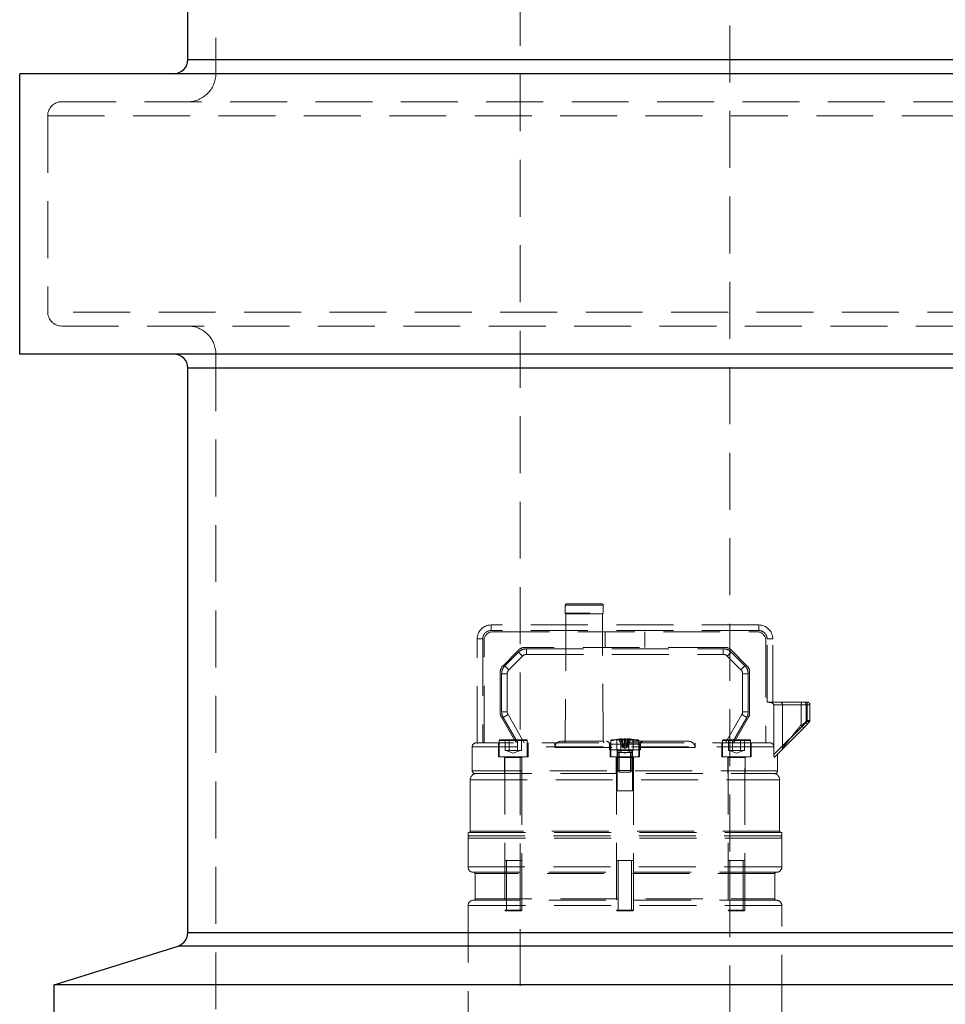
# Model space of a CAD drawing. Units: millimetres. Extents: x 64 to 6656, y 64 to 4688.
# Drawn here: x 1250 to 1580, y 1809 to 2160 of the extents above; entities that cross this region are included whole.
import ezdxf

# ---------------------------------------------------------------- set-up
doc = ezdxf.new("R2010")
doc.units = ezdxf.units.MM
doc.header["$LTSCALE"] = 16
doc.linetypes.add('SLD-Dashed', pattern=[1.905, 1.27, -0.635])
doc.linetypes.add('SLD-Solid', pattern=[0])

msp = doc.modelspace()

# ---------------------------------------------------------------- linework, layer by layer
at = {"color": 7, "linetype": 'SLD-Dashed', "lineweight": 18}
for p, q in [((1319.63, 2610.5), (1319.63, 2140.5)), ((1428.21, 2231.7), (1428.21, 1649.7)), ((1503.05, 1649.7), (1503.05, 2231.7)), ((1909.63, 2145.5), (1309.63, 2145.5)), ((1954.63, 2130.5), (1264.63, 2130.5)), ((1259.63, 2125.5), (1959.63, 2125.5)), ((1259.63, 2125.5), (1259.63, 2055.5)), ((1959.63, 2055.5), (1259.63, 2055.5)), ((1264.63, 2050.5), (1954.63, 2050.5)), ((1319.63, 2040.5), (1319.63, 1570.5)), ((1309.63, 2035.5), (1909.63, 2035.5)), ((1444.34, 1950.9), (1444.34, 1948.05)), ((1457.84, 1950.9), (1444.38, 1950.9)), ((1457.84, 1948.05), (1457.84, 1950.9)), ((1453.35, 1948.05), (1444.34, 1948.05)), ((1444.59, 1947.9), (1444.34, 1902.56)), ((1453.31, 1947.9), (1444.59, 1947.9)), ((1448.5, 1948.05), (1453.36, 1948.05)), ((1457.84, 1902.56), (1457.59, 1947.9)), ((1513.38, 1943.9), (1417.88, 1943.9)), ((1417.88, 1941.9), (1417.88, 1943.9)), ((1417.88, 1943.9), (1417.88, 1941.9)), ((1513.38, 1941.9), (1417.88, 1941.9)), ((1513.38, 1941.9), (1417.88, 1941.9)), ((1513.38, 1941.9), (1513.38, 1943.9)), ((1513.38, 1943.9), (1513.38, 1941.9)), ((1412.88, 1901.73), (1412.88, 1938.9)), ((1414.88, 1938.9), (1412.88, 1938.9)), ((1412.88, 1938.9), (1414.88, 1938.9)), ((1414.88, 1938.9), (1414.88, 1901.9)), ((1414.88, 1938.9), (1414.88, 1901.9)), ((1415.38, 1901.9), (1415.38, 1938.4)), ((1418.38, 1941.4), (1512.88, 1941.4)), ((1458.54, 1935.9), (1458.54, 1941.4)), ((1472.72, 1941.4), (1472.72, 1935.9)), ((1515.88, 1938.4), (1515.88, 1901.9)), ((1516.38, 1916.37), (1516.38, 1938.9)), ((1516.38, 1938.9), (1518.38, 1938.9)), ((1518.38, 1938.9), (1516.38, 1938.9)), ((1518.38, 1916.4), (1518.38, 1938.9)), ((1427.78, 1935.02), (1422.01, 1929.25)), ((1501.36, 1935.9), (1429.9, 1935.9)), ((1430.52, 1935.4), (1500.74, 1935.4)), ((1430.52, 1935.4), (1430.52, 1933.4)), ((1430.52, 1933.4), (1430.52, 1935.4)), ((1430.52, 1935.4), (1500.74, 1935.4)), ((1500.74, 1935.4), (1500.74, 1933.4)), ((1500.74, 1933.4), (1500.74, 1935.4)), ((1509.25, 1929.25), (1503.48, 1935.02)), ((1422.8, 1929.34), (1427.69, 1934.23)), ((1422.8, 1929.34), (1427.69, 1934.23)), ((1424.21, 1927.92), (1429.1, 1932.81)), ((1427.69, 1934.23), (1429.1, 1932.81)), ((1429.1, 1932.81), (1427.69, 1934.23)), ((1430.52, 1933.4), (1500.74, 1933.4)), ((1503.57, 1934.23), (1502.15, 1932.81)), ((1502.15, 1932.81), (1503.57, 1934.23)), ((1502.15, 1932.81), (1507.04, 1927.92)), ((1503.57, 1934.23), (1508.46, 1929.34)), ((1503.57, 1934.23), (1508.46, 1929.34)), ((1422.8, 1929.34), (1424.21, 1927.92)), ((1424.21, 1927.92), (1422.8, 1929.34)), ((1508.46, 1929.34), (1507.04, 1927.92)), ((1507.04, 1927.92), (1508.46, 1929.34)), ((1421.13, 1927.13), (1421.13, 1912.53)), ((1421.63, 1912.94), (1421.63, 1926.51)), ((1421.63, 1926.51), (1423.63, 1926.51)), ((1421.63, 1926.51), (1423.63, 1926.51)), ((1421.63, 1912.94), (1421.63, 1926.51)), ((1423.63, 1912.94), (1423.63, 1926.51)), ((1507.63, 1912.94), (1507.63, 1926.51)), ((1509.63, 1926.51), (1507.63, 1926.51)), ((1507.63, 1926.51), (1509.63, 1926.51)), ((1509.63, 1926.51), (1509.63, 1912.94)), ((1509.63, 1926.51), (1509.63, 1912.94)), ((1510.13, 1912.53), (1510.13, 1927.13)), ((1529.95, 1916.4), (1517.97, 1916.4)), ((1518.78, 1900.6), (1518.78, 1915.4)), ((1518.78, 1915.4), (1530.26, 1915.4)), ((1521.88, 1915.4), (1521.88, 1900.06)), ((1528.54, 1915.4), (1521.92, 1915.4)), ((1530.63, 1915.4), (1528.54, 1915.4)), ((1528.54, 1915.4), (1528.54, 1908.29)), ((1530.26, 1915.4), (1530.26, 1909.13)), ((1531.63, 1915.4), (1530.26, 1915.4)), ((1530.26, 1915.4), (1531.63, 1915.4)), ((1530.26, 1909.13), (1530.26, 1915.4)), ((1530.63, 1916.4), (1530.63, 1915.4)), ((1530.63, 1915.4), (1530.63, 1916.4)), ((1530.63, 1915.4), (1531.34, 1915.4)), ((1530.63, 1909.81), (1530.63, 1915.4)), ((1530.63, 1915.4), (1530.63, 1909.81)), ((1531.34, 1915.4), (1530.63, 1915.4)), ((1531.34, 1915.4), (1531.63, 1915.4)), ((1531.63, 1915.4), (1531.34, 1915.4)), ((1531.63, 1909.81), (1531.63, 1915.4)), ((1426.8, 1901.9), (1421.53, 1911.03)), ((1423.63, 1912.94), (1421.63, 1912.94)), ((1421.63, 1912.94), (1423.63, 1912.94)), ((1423.9, 1911.94), (1422.16, 1910.94)), ((1422.16, 1910.94), (1423.9, 1911.94)), ((1422.16, 1910.94), (1427.38, 1901.9)), ((1427.38, 1901.9), (1422.16, 1910.94)), ((1429.69, 1901.9), (1423.9, 1911.94)), ((1501.57, 1901.9), (1507.36, 1911.94)), ((1503.88, 1901.9), (1509.09, 1910.94)), ((1509.09, 1910.94), (1503.88, 1901.9)), ((1509.73, 1911.03), (1504.45, 1901.9)), ((1509.09, 1910.94), (1507.36, 1911.94)), ((1507.36, 1911.94), (1509.09, 1910.94)), ((1509.63, 1912.94), (1507.63, 1912.94)), ((1507.63, 1912.94), (1509.63, 1912.94)), ((1530.26, 1909.13), (1518.79, 1897.66)), ((1518.79, 1897.66), (1530.26, 1909.13)), ((1530.65, 1908.42), (1518.98, 1896.75)), ((1528.68, 1907.87), (1530.63, 1909.81)), ((1530.63, 1909.81), (1528.68, 1907.87)), ((1530.63, 1909.81), (1531.34, 1909.11)), ((1531.63, 1909.74), (1531.63, 1909.81)), ((1464.56, 1903.31), (1463.5, 1903.13)), ((1465.33, 1903.31), (1464.25, 1903.13)), ((1465.33, 1903.31), (1464.25, 1903.13)), ((1464.67, 1903.32), (1464.56, 1903.31)), ((1464.56, 1903.31), (1464.73, 1900.45)), ((1464.67, 1903.32), (1464.89, 1900.23)), ((1465.22, 1900.45), (1465.33, 1903.31)), ((1465.63, 1903.32), (1465.33, 1903.31)), ((1465.33, 1903.31), (1465.63, 1903.32)), ((1465.93, 1903.31), (1465.63, 1903.32)), ((1465.63, 1903.32), (1465.93, 1903.31)), ((1465.63, 1900.23), (1465.63, 1903.32)), ((1465.93, 1903.31), (1467.01, 1903.13)), ((1466.04, 1900.45), (1465.93, 1903.31)), ((1466.36, 1900.23), (1466.59, 1903.32)), ((1466.53, 1900.45), (1466.7, 1903.31)), ((1466.7, 1903.31), (1466.59, 1903.32)), ((1466.7, 1903.31), (1467.76, 1903.13)), ((1518.79, 1900.4), (1411.13, 1900.4)), ((1411.13, 1900.4), (1411.13, 1891.9)), ((1412.8, 1901.9), (1412.63, 1901.9)), ((1420.54, 1901.9), (1420.54, 1896.9)), ((1420.79, 1902.65), (1420.79, 1896.9)), ((1430.78, 1902.65), (1420.8, 1902.65)), ((1422.9, 1899.12), (1422.9, 1902.9)), ((1424.35, 1899.12), (1424.35, 1902.9)), ((1427.23, 1899.12), (1427.23, 1902.9)), ((1428.68, 1902.9), (1428.68, 1899.12)), ((1430.79, 1896.9), (1430.79, 1902.65)), ((1431.04, 1896.9), (1431.04, 1901.9)), ((1440.63, 1901.9), (1440.63, 1900.2)), ((1440.63, 1900.2), (1490.63, 1900.2)), ((1471.17, 1901.4), (1460.09, 1901.4)), ((1460.09, 1901.4), (1460.09, 1899.4)), ((1460.38, 1901.9), (1460.38, 1896.9)), ((1460.63, 1902.65), (1460.63, 1902.49)), ((1460.63, 1902.49), (1460.63, 1899.4)), ((1464.19, 1902.9), (1462.74, 1902.9)), ((1462.74, 1899.12), (1462.74, 1902.9)), ((1464.25, 1903.13), (1463.5, 1903.13)), ((1463.5, 1903.13), (1464.57, 1900.45)), ((1464.84, 1902.9), (1464.19, 1902.9)), ((1464.19, 1899.12), (1464.19, 1902.9)), ((1464.25, 1903.13), (1465.06, 1900.45)), ((1464.57, 1900.45), (1464.82, 1900.45)), ((1464.66, 1900.45), (1464.89, 1900.23)), ((1464.89, 1900.23), (1464.66, 1900.45)), ((1464.82, 1900.45), (1465.06, 1900.45)), ((1464.89, 1900.23), (1465.63, 1899.84)), ((1465.02, 1900.45), (1465.63, 1900.23)), ((1465.63, 1900.23), (1465.02, 1900.45)), ((1465.06, 1900.45), (1465.22, 1900.45)), ((1466.24, 1900.45), (1465.63, 1900.23)), ((1465.63, 1899.84), (1466.36, 1900.23)), ((1467.07, 1902.9), (1465.98, 1902.9)), ((1466.19, 1900.45), (1466.04, 1900.45)), ((1467.01, 1903.13), (1466.19, 1900.45)), ((1466.19, 1900.45), (1466.44, 1900.45)), ((1466.6, 1900.45), (1466.36, 1900.23)), ((1466.36, 1900.23), (1466.6, 1900.45)), ((1466.68, 1900.45), (1466.44, 1900.45)), ((1467.76, 1903.13), (1466.68, 1900.45)), ((1467.76, 1903.13), (1467.01, 1903.13)), ((1467.07, 1899.12), (1467.07, 1902.9)), ((1468.52, 1902.9), (1467.07, 1902.9)), ((1468.52, 1902.9), (1468.52, 1899.12)), ((1470.63, 1902.49), (1470.63, 1902.65)), ((1470.63, 1899.4), (1470.63, 1902.49)), ((1470.88, 1896.9), (1470.88, 1901.9)), ((1471.17, 1899.4), (1471.17, 1901.4)), ((1490.63, 1900.2), (1490.63, 1901.9)), ((1500.22, 1901.9), (1500.22, 1896.9)), ((1500.47, 1902.65), (1500.47, 1896.9)), ((1510.45, 1902.65), (1500.48, 1902.65)), ((1502.58, 1899.12), (1502.58, 1902.9)), ((1504.02, 1899.12), (1504.02, 1902.9)), ((1506.91, 1899.12), (1506.91, 1902.9)), ((1508.35, 1902.9), (1508.35, 1899.12)), ((1510.47, 1896.9), (1510.47, 1902.65)), ((1510.72, 1896.9), (1510.72, 1901.9)), ((1518.79, 1900.4), (1518.78, 1900.6)), ((1518.78, 1900.6), (1518.79, 1900.4)), ((1518.79, 1897.66), (1518.79, 1900.4)), ((1420.54, 1896.9), (1431.04, 1896.9)), ((1422.69, 1896.9), (1422.69, 1890.9)), ((1422.79, 1896.65), (1422.79, 1842.15)), ((1422.84, 1896.65), (1428.75, 1896.65)), ((1422.9, 1899.12), (1423.63, 1899.12)), ((1423.29, 1899.12), (1425.79, 1898.21)), ((1423.63, 1899.12), (1424.35, 1899.12)), ((1424.35, 1899.12), (1425.79, 1899.12)), ((1425.79, 1899.12), (1427.23, 1899.12)), ((1425.79, 1898.21), (1428.29, 1899.12)), ((1427.23, 1899.12), (1427.96, 1899.12)), ((1427.96, 1899.12), (1428.68, 1899.12)), ((1428.79, 1842.15), (1428.79, 1896.65)), ((1428.89, 1890.9), (1428.89, 1896.9)), ((1460.09, 1899.4), (1471.17, 1899.4)), ((1460.38, 1896.9), (1470.88, 1896.9)), ((1460.63, 1899.4), (1460.63, 1896.9)), ((1462.53, 1896.9), (1462.53, 1890.9)), ((1462.63, 1896.65), (1462.63, 1842.15)), ((1462.67, 1896.65), (1468.58, 1896.65)), ((1462.74, 1899.12), (1463.46, 1899.12)), ((1462.88, 1899.4), (1462.88, 1884.7)), ((1468.13, 1899.2), (1463.13, 1899.2)), ((1463.13, 1899.2), (1463.13, 1892)), ((1463.13, 1899.12), (1465.63, 1898.21)), ((1463.46, 1899.12), (1464.19, 1899.12)), ((1463.62, 1898.4), (1463.62, 1891.4)), ((1464.19, 1899.12), (1465.63, 1899.12)), ((1465.63, 1899.12), (1467.07, 1899.12)), ((1465.63, 1898.21), (1468.13, 1899.12)), ((1467.07, 1899.12), (1467.79, 1899.12)), ((1467.64, 1891.4), (1467.64, 1898.4)), ((1467.79, 1899.12), (1468.52, 1899.12)), ((1468.13, 1892), (1468.13, 1899.2)), ((1468.38, 1884.7), (1468.38, 1899.4)), ((1468.63, 1842.15), (1468.63, 1896.65)), ((1468.73, 1890.9), (1468.73, 1896.9)), ((1470.63, 1896.9), (1470.63, 1899.4)), ((1500.22, 1896.9), (1510.72, 1896.9)), ((1502.37, 1896.9), (1502.37, 1890.9)), ((1502.47, 1896.65), (1502.47, 1842.15)), ((1502.51, 1896.65), (1508.42, 1896.65)), ((1502.58, 1899.12), (1503.3, 1899.12)), ((1502.97, 1899.12), (1505.47, 1898.21)), ((1503.3, 1899.12), (1504.02, 1899.12)), ((1504.02, 1899.12), (1505.47, 1899.12)), ((1505.47, 1899.12), (1506.91, 1899.12)), ((1505.47, 1898.21), (1507.97, 1899.12)), ((1506.91, 1899.12), (1507.63, 1899.12)), ((1507.63, 1899.12), (1508.35, 1899.12)), ((1508.47, 1842.15), (1508.47, 1896.65)), ((1508.57, 1890.9), (1508.57, 1896.9)), ((1520.13, 1891.9), (1520.13, 1897.9)), ((1520.13, 1891.9), (1411.13, 1891.9)), ((1463.13, 1892), (1465.63, 1892)), ((1463.13, 1892), (1463.73, 1891.4)), ((1463.62, 1891.4), (1465.63, 1891.4)), ((1465.63, 1892), (1468.13, 1892)), ((1465.63, 1891.4), (1467.64, 1891.4)), ((1467.53, 1891.4), (1468.13, 1892)), ((1410.43, 1888.7), (1520.83, 1888.7)), ((1410.43, 1888.7), (1410.43, 1870.4)), ((1520.83, 1870.4), (1520.83, 1888.7)), ((1462.88, 1884.7), (1468.38, 1884.7)), ((1521.63, 1869.9), (1409.63, 1869.9)), ((1409.63, 1869.9), (1409.63, 1868.7)), ((1409.63, 1868.7), (1521.63, 1868.7)), ((1520.83, 1870.4), (1410.43, 1870.4)), ((1521.63, 1868.7), (1521.63, 1869.9)), ((1409.63, 1867.9), (1409.63, 1857.6)), ((1521.63, 1867.9), (1409.67, 1867.9)), ((1521.63, 1857.6), (1521.63, 1867.9)), ((1409.63, 1857.6), (1521.58, 1857.6)), ((1423.4, 1859.9), (1423.4, 1841.9)), ((1428.18, 1841.9), (1428.18, 1859.9)), ((1463.24, 1859.9), (1463.24, 1841.9)), ((1468.02, 1841.9), (1468.02, 1859.9)), ((1503.08, 1859.9), (1503.08, 1841.9)), ((1507.85, 1841.9), (1507.85, 1859.9)), ((1412.13, 1855.2), (1412.13, 1846.2)), ((1519.13, 1855.2), (1412.17, 1855.2)), ((1519.13, 1846.2), (1519.13, 1855.2)), ((1409.63, 1843.8), (1409.63, 1653.53)), ((1521.63, 1843.8), (1409.67, 1843.8)), ((1412.13, 1846.2), (1519.08, 1846.2)), ((1521.63, 1653.53), (1521.63, 1843.8)), ((1422.79, 1842.15), (1428.79, 1842.15)), ((1422.79, 1842.15), (1423.04, 1841.9)), ((1423.04, 1841.9), (1425.79, 1841.9)), ((1425.79, 1841.9), (1428.54, 1841.9)), ((1428.54, 1841.9), (1428.79, 1842.15)), ((1462.63, 1842.15), (1468.63, 1842.15)), ((1462.63, 1842.15), (1462.88, 1841.9)), ((1462.88, 1841.9), (1465.63, 1841.9)), ((1465.63, 1841.9), (1468.38, 1841.9)), ((1468.38, 1841.9), (1468.63, 1842.15)), ((1502.47, 1842.15), (1508.47, 1842.15)), ((1502.47, 1842.15), (1502.72, 1841.9)), ((1502.72, 1841.9), (1505.47, 1841.9)), ((1505.47, 1841.9), (1508.22, 1841.9)), ((1508.22, 1841.9), (1508.47, 1842.15)), ((1909.63, 1834.17), (1309.63, 1834.17)), ((1306.13, 1829.4), (1913.13, 1829.4))]:
    msp.add_line(p, q, dxfattribs=at)
at = {"color": 7, "linetype": 'SLD-Solid', "lineweight": 25}
for p, q in [((1309.63, 2145.5), (1309.63, 2346.83)), ((1309.63, 2145.5), (1909.63, 2145.5)), ((1249.63, 2040.5), (1249.63, 2140.5)), ((1969.63, 2140.5), (1249.63, 2140.5)), ((1969.63, 2040.5), (1249.63, 2040.5)), ((1909.63, 2035.5), (1309.63, 2035.5)), ((1309.63, 1834.17), (1309.63, 2035.5)), ((1309.63, 1834.17), (1909.63, 1834.17)), ((1261.93, 1815.5), (1306.13, 1829.4)), ((1913.13, 1829.4), (1306.13, 1829.4)), ((1957.33, 1815.5), (1261.93, 1815.5)), ((1261.93, 1795.5), (1261.93, 1815.5))]:
    msp.add_line(p, q, dxfattribs=at)
at = {"color": 7, "linetype": 'SLD-Dashed', "lineweight": 18, "flags": 128}
for points in [[(1530.26, 1915.4), (1530.26, 1915.59), (1530.24, 1915.78), (1530.21, 1915.96), (1530.17, 1916.11), (1530.12, 1916.23), (1530.07, 1916.32), (1530.01, 1916.38), (1529.95, 1916.4)], [(1529.95, 1916.4), (1530.01, 1916.38), (1530.07, 1916.32), (1530.12, 1916.23), (1530.17, 1916.11), (1530.21, 1915.96), (1530.24, 1915.78), (1530.26, 1915.59), (1530.26, 1915.4)], [(1530.63, 1909.81), (1530.73, 1909.81), (1530.82, 1909.81), (1530.92, 1909.81), (1531.01, 1909.81), (1531.1, 1909.81), (1531.18, 1909.81), (1531.26, 1909.81), (1531.34, 1909.81)], [(1531.34, 1909.81), (1531.4, 1909.81), (1531.46, 1909.81), (1531.51, 1909.81), (1531.55, 1909.81), (1531.59, 1909.81), (1531.61, 1909.81), (1531.62, 1909.81), (1531.63, 1909.81)]]:
    msp.add_lwpolyline(points, dxfattribs=at)
at = {"color": 7, "linetype": 'SLD-Solid', "lineweight": 25}
for centre, start, end in [((1304.63, 2145.5), 270, 0), ((1304.63, 2035.5), 0, 90), ((1304.63, 1834.17), 287.4576, 0)]:
    msp.add_arc(centre, 5, start, end, dxfattribs=at)
at = {"color": 7, "linetype": 'SLD-Dashed', "lineweight": 18}
for centre, radius, start, end in [((1309.63, 2140.5), 10, 270, 0), ((1264.63, 2125.5), 5, 90, 180), ((1264.63, 2055.5), 5, 180, 270), ((1309.63, 2040.5), 10, 0, 90), ((1444.84, 1950.9), 0.5, 90, 180), ((1457.34, 1950.9), 0.5, 0, 90), ((1444.49, 1948.05), 0.15, 180, 270), ((1457.69, 1948.05), 0.15, 270, 0), ((1417.88, 1938.9), 5, 90, 180), ((1513.38, 1938.9), 5, 0, 90), ((1418.38, 1938.4), 3, 90, 180), ((1512.88, 1938.4), 3, 0, 90), ((1429.9, 1932.9), 3, 90, 135), ((1501.36, 1932.9), 3, 45, 90), ((1430.52, 1931.4), 2, 90, 135), ((1500.74, 1931.4), 2, 45, 90), ((1424.13, 1927.13), 3, 135, 180), ((1425.63, 1926.51), 2, 135, 180), ((1505.63, 1926.51), 2, 0, 45), ((1507.13, 1927.13), 3, 0, 45), ((1520.88, 1915.4), 1, 0, 90), ((1530.63, 1915.4), 1, 0, 90.0017), ((1424.13, 1912.53), 3, 180, 210), ((1425.63, 1912.94), 2, 180, 210), ((1505.63, 1912.94), 2, 330, 0), ((1507.13, 1912.53), 3, 330, 0), ((1530.63, 1909.81), 1, 315, 336.3898), ((1465.63, 1888.35), 15, 93.6721, 109.4712), ((1465.63, 1888.35), 15, 70.5288, 86.3275), ((1412.63, 1900.4), 1.5, 90, 180), ((1421.04, 1902.65), 0.25, 90, 180), ((1430.54, 1902.65), 0.25, 0, 90), ((1442.83, 1900.2), 2.2, 90, 180), ((1445.59, 1901.73), 1.5, 146.4427, 173.4925), ((1456.59, 1901.73), 1.5, 6.5075, 33.5573), ((1459.09, 1901.4), 1, 0, 90), ((1460.88, 1902.65), 0.25, 90, 180), ((1470.38, 1902.65), 0.25, 0, 90), ((1472.17, 1901.4), 1, 90, 180), ((1488.43, 1900.2), 2.2, 0, 90), ((1500.72, 1902.65), 0.25, 90, 180), ((1510.22, 1902.65), 0.25, 0, 90), ((1422.54, 1896.65), 0.25, 0, 90), ((1429.04, 1896.65), 0.25, 90, 180), ((1462.38, 1896.65), 0.25, 0, 90), ((1462.93, 1899.2), 0.2, 0, 90), ((1468.33, 1899.2), 0.2, 90, 180), ((1468.88, 1896.65), 0.25, 90, 180), ((1502.22, 1896.65), 0.25, 0, 90), ((1508.72, 1896.65), 0.25, 90, 180), ((1412.63, 1888.7), 2.2, 90, 180), ((1412.13, 1891.9), 1, 180, 270), ((1518.63, 1888.7), 2.2, 0, 90), ((1519.13, 1891.9), 1, 270, 0), ((1410.43, 1867.9), 0.8, 90, 180), ((1409.93, 1870.4), 0.5, 270, 0), ((1521.33, 1870.4), 0.5, 180, 270), ((1520.83, 1867.9), 0.8, 0, 90), ((1411.53, 1857.6), 1.9, 180, 270), ((1519.73, 1857.6), 1.9, 270, 0), ((1411.63, 1855.2), 0.5, 0, 90), ((1519.63, 1855.2), 0.5, 90, 180), ((1411.53, 1843.8), 1.9, 90, 180), ((1411.63, 1846.2), 0.5, 270, 0), ((1519.63, 1846.2), 0.5, 180, 270), ((1519.73, 1843.8), 1.9, 0, 90)]:
    msp.add_arc(centre, radius, start, end, dxfattribs=at)
msp.add_ellipse((1515.63, 1915.4), major_axis=(3.15, 0), ratio=0.317305, start_param=0, end_param=1.329568, dxfattribs=at)
for points, knots in [([(1453.48, 1951.4), (1452.72, 1951.4), (1451.55, 1951.4), (1449.91, 1951.4), (1448.68, 1951.4), (1447.55, 1951.4), (1446.29, 1951.4), (1445.21, 1951.4), (1444.77, 1951.4), (1444.84, 1951.4), (1444.85, 1951.4)], [0, 0, 0, 0, 0.191647, 0.294813, 0.400169, 0.505525, 0.608692, 0.800339, 0.991985, 1, 1, 1, 1]), ([(1457.34, 1951.4), (1457.32, 1951.4), (1457.28, 1951.4), (1456.9, 1951.4), (1456.29, 1951.4), (1455.24, 1951.4), (1454.17, 1951.4), (1453.48, 1951.4)], [0, 0, 0, 0, 0.169489, 0.342575, 0.515661, 0.68515, 1, 1, 1, 1]), ([(1457.68, 1947.9), (1457.66, 1947.9), (1457.62, 1947.9), (1457.22, 1947.9), (1456.58, 1947.9), (1455.47, 1947.9), (1454.35, 1947.9), (1453.61, 1947.9)], [0, 0, 0, 0, 0.1584076, 0.3338031, 0.5091985, 0.6809492, 1, 1, 1, 1]), ([(1417.88, 1941.9), (1417.5, 1941.86), (1416.92, 1941.8), (1416.22, 1941.42), (1415.74, 1941.04), (1415.35, 1940.56), (1414.98, 1939.86), (1414.92, 1939.28), (1414.88, 1938.9)], [0, 0, 0, 0, 0.2394428, 0.3696643, 0.4999999, 0.6302216, 0.7605572, 1, 1, 1, 1]), ([(1417.88, 1941.9), (1417.5, 1941.86), (1416.92, 1941.8), (1416.22, 1941.42), (1415.74, 1941.04), (1415.35, 1940.56), (1414.98, 1939.86), (1414.92, 1939.28), (1414.88, 1938.9)], [0, 0, 0, 0, 0.239443, 0.369664, 0.5, 0.630222, 0.760557, 1, 1, 1, 1]), ([(1516.38, 1938.9), (1516.34, 1939.28), (1516.28, 1939.86), (1515.9, 1940.56), (1515.51, 1941.04), (1515.04, 1941.42), (1514.34, 1941.8), (1513.76, 1941.86), (1513.38, 1941.9)], [0, 0, 0, 0, 0.239443, 0.369664, 0.5, 0.630222, 0.760557, 1, 1, 1, 1]), ([(1516.38, 1938.9), (1516.34, 1939.28), (1516.28, 1939.86), (1515.9, 1940.56), (1515.51, 1941.04), (1515.04, 1941.42), (1514.34, 1941.8), (1513.76, 1941.86), (1513.38, 1941.9)], [0, 0, 0, 0, 0.239443, 0.369664, 0.5, 0.630221, 0.760557, 1, 1, 1, 1]), ([(1517.97, 1916.4), (1517.82, 1916.39), (1517.52, 1916.36), (1516.95, 1916.33), (1516.56, 1916.36), (1516.38, 1916.37)], [0, 0, 0, 0, 0.350441, 0.706562, 1, 1, 1, 1]), ([(1528.83, 1916.4), (1528.81, 1916.39), (1528.78, 1916.39), (1528.74, 1916.35), (1528.7, 1916.29), (1528.64, 1916.17), (1528.59, 1915.96), (1528.55, 1915.72), (1528.54, 1915.53), (1528.54, 1915.4)], [0, 0, 0, 0, 0.169847, 0.221244, 0.250157, 0.499859, 0.633591, 0.761501, 1, 1, 1, 1]), ([(1530.63, 1916.4), (1530.62, 1916.4), (1530.6, 1916.4), (1530.45, 1916.4), (1530.23, 1916.4), (1530.04, 1916.4), (1529.95, 1916.4)], [0, 0, 0, 0, 0.243816, 0.5, 0.756184, 1, 1, 1, 1]), ([(1528.54, 1908.29), (1528.32, 1908.02), (1527.86, 1907.45), (1527.08, 1906.49), (1526.32, 1905.54), (1525.59, 1904.64), (1524.97, 1903.88), (1524.39, 1903.17), (1523.72, 1902.34), (1523.01, 1901.46), (1522.36, 1900.66), (1521.97, 1900.18), (1521.84, 1900.01), (1521.97, 1900.18), (1522.37, 1900.67), (1523.02, 1901.47), (1523.79, 1902.42), (1524.59, 1903.42), (1525.38, 1904.39), (1526.25, 1905.46), (1527.09, 1906.5), (1527.86, 1907.46), (1528.32, 1908.02), (1528.54, 1908.29)], [0, 0, 0, 0, 0.044955, 0.091551, 0.14923, 0.189445, 0.228565, 0.266949, 0.300291, 0.362046, 0.415155, 0.45977, 0.500246, 0.540758, 0.585452, 0.638654, 0.700528, 0.746134, 0.797188, 0.851505, 0.908825, 0.955253, 1, 1, 1, 1]), ([(1528.54, 1908.29), (1528.54, 1908.23), (1528.55, 1908.1), (1528.61, 1907.96), (1528.66, 1907.89), (1528.68, 1907.87)], [0, 0, 0, 0, 0.435979, 0.804796, 1, 1, 1, 1]), ([(1529.54, 1907.31), (1529.52, 1907.3), (1529.5, 1907.29), (1529.4, 1907.31), (1529.27, 1907.38), (1529.1, 1907.5), (1528.92, 1907.65), (1528.78, 1907.78), (1528.68, 1907.87)], [0, 0, 0, 0, 0.160043, 0.250364, 0.499768, 0.632123, 0.759692, 1, 1, 1, 1]), ([(1530.26, 1909.13), (1530.49, 1909.24), (1530.9, 1909.45), (1531.33, 1909.66), (1531.58, 1909.79), (1531.61, 1909.81), (1531.63, 1909.81)], [0, 0, 0, 0, 0.306714, 0.567349, 0.78847, 1, 1, 1, 1]), ([(1531.63, 1909.81), (1531.61, 1909.81), (1531.58, 1909.79), (1531.31, 1909.66), (1530.88, 1909.44), (1530.48, 1909.24), (1530.26, 1909.13)], [0, 0, 0, 0, 0.219963, 0.450806, 0.69709, 1, 1, 1, 1]), ([(1530.67, 1908.51), (1530.65, 1908.57), (1530.62, 1908.67), (1530.47, 1908.89), (1530.33, 1909.05), (1530.26, 1909.13)], [0, 0, 0, 0, 0.339024, 0.679025, 1, 1, 1, 1]), ([(1531.28, 1909.16), (1531.28, 1909.16), (1531.27, 1909.18), (1531.13, 1909.31), (1530.91, 1909.53), (1530.72, 1909.72), (1530.63, 1909.81)], [0, 0, 0, 0, 0.013719, 0.342479, 0.67124, 1, 1, 1, 1]), ([(1530.63, 1909.81), (1530.76, 1909.81), (1531.02, 1909.81), (1531.34, 1909.81), (1531.53, 1909.81), (1531.55, 1909.81), (1531.56, 1909.81)], [0, 0, 0, 0, 0.32876, 0.657521, 0.986281, 1, 1, 1, 1]), ([(1530.65, 1908.42), (1530.76, 1908.53), (1530.96, 1908.73), (1531.18, 1908.95), (1531.31, 1909.08), (1531.33, 1909.1), (1531.34, 1909.11)], [0, 0, 0, 0, 0.334341, 0.59984, 0.815402, 1, 1, 1, 1]), ([(1530.66, 1908.51), (1530.74, 1908.57), (1530.89, 1908.7), (1531.08, 1908.87), (1531.22, 1908.99), (1531.26, 1909.03), (1531.28, 1909.05)], [0, 0, 0, 0, 0.2709097, 0.530691, 0.7755758, 1, 1, 1, 1]), ([(1531.27, 1909.13), (1531.34, 1909.24), (1531.48, 1909.46), (1531.54, 1909.72), (1531.56, 1909.85)], [0, 0, 0, 0, 0.5, 1, 1, 1, 1]), ([(1531.53, 1909.37), (1531.56, 1909.45), (1531.62, 1909.59), (1531.62, 1909.74), (1531.62, 1909.8)], [0, 0, 0, 0, 0.573032, 1, 1, 1, 1]), ([(1413.95, 1901.9), (1413.78, 1901.89), (1413.43, 1901.86), (1413.06, 1901.73), (1412.89, 1901.7), (1412.88, 1901.73), (1412.88, 1901.73)], [0, 0, 0, 0, 0.286187, 0.571047, 0.884607, 1, 1, 1, 1]), ([(1517.25, 1901.9), (1516.77, 1901.9), (1515.79, 1901.9), (1513.57, 1901.9), (1510.75, 1901.9), (1507.28, 1901.9), (1503.21, 1901.9), (1498.62, 1901.9), (1493.58, 1901.9), (1488.2, 1901.9), (1482.6, 1901.9), (1476.9, 1901.9), (1471.2, 1901.9), (1465.51, 1901.9), (1459.83, 1901.9), (1454.13, 1901.9), (1448.43, 1901.9), (1442.84, 1901.9), (1437.47, 1901.9), (1432.46, 1901.9), (1427.88, 1901.9), (1423.83, 1901.9), (1420.39, 1901.9), (1417.59, 1901.9), (1415.39, 1901.9), (1414.43, 1901.9), (1413.95, 1901.9)], [0, 0, 0, 0, 0.039586, 0.080064, 0.121371, 0.163914, 0.206815, 0.25, 0.293189, 0.336089, 0.378629, 0.419939, 0.460416, 0.5, 0.539587, 0.580064, 0.621371, 0.663914, 0.706815, 0.75, 0.793189, 0.836089, 0.878629, 0.919939, 0.960415, 1, 1, 1, 1]), ([(1430.54, 1902.9), (1430.48, 1902.9), (1430.38, 1902.9), (1429.79, 1902.9), (1429.17, 1902.9), (1428.41, 1902.9), (1427.31, 1902.9), (1425.79, 1902.9), (1424.27, 1902.9), (1423.17, 1902.9), (1422.41, 1902.9), (1421.79, 1902.9), (1421.2, 1902.9), (1421.1, 1902.9), (1421.04, 1902.9)], [0, 0, 0, 0, 0.1197284, 0.1841803, 0.25, 0.3158197, 0.3802716, 0.5, 0.6197284, 0.6841803, 0.75, 0.8158197, 0.8802716, 1, 1, 1, 1]), ([(1488.43, 1902.4), (1488.35, 1902.4), (1488.2, 1902.4), (1487.15, 1902.4), (1485.91, 1902.4), (1484.34, 1902.4), (1481.87, 1902.4), (1478.22, 1902.4), (1474.13, 1902.4), (1469.88, 1902.4), (1465.63, 1902.4), (1461.37, 1902.4), (1457.86, 1902.4), (1455.12, 1902.4), (1452.44, 1902.4), (1449.39, 1902.4), (1446.43, 1902.4), (1444.32, 1902.4), (1443.05, 1902.4), (1442.9, 1902.4), (1442.83, 1902.4)], [0, 0, 0, 0, 0.058248, 0.119986, 0.152183, 0.184373, 0.250041, 0.31571, 0.380014, 0.441752, 0.5, 0.558248, 0.619986, 0.652183, 0.684373, 0.750041, 0.81571, 0.880014, 0.941752, 1, 1, 1, 1]), ([(1470.38, 1902.9), (1470.32, 1902.9), (1470.22, 1902.9), (1469.63, 1902.9), (1469.01, 1902.9), (1468.25, 1902.9), (1467.15, 1902.9), (1465.63, 1902.9), (1464.11, 1902.9), (1463.01, 1902.9), (1462.24, 1902.9), (1461.63, 1902.9), (1461.04, 1902.9), (1460.94, 1902.9), (1460.88, 1902.9)], [0, 0, 0, 0, 0.119728, 0.18418, 0.25, 0.31582, 0.380272, 0.5, 0.619728, 0.68418, 0.75, 0.81582, 0.880272, 1, 1, 1, 1]), ([(1510.22, 1902.9), (1510.15, 1902.9), (1510.05, 1902.9), (1509.46, 1902.9), (1508.85, 1902.9), (1508.09, 1902.9), (1506.98, 1902.9), (1505.47, 1902.9), (1503.95, 1902.9), (1502.84, 1902.9), (1502.08, 1902.9), (1501.47, 1902.9), (1500.88, 1902.9), (1500.78, 1902.9), (1500.72, 1902.9)], [0, 0, 0, 0, 0.119728, 0.18418, 0.25, 0.31582, 0.380272, 0.5, 0.619728, 0.68418, 0.75, 0.81582, 0.880272, 1, 1, 1, 1]), ([(1518.78, 1900.6), (1518.74, 1900.76), (1518.66, 1901.09), (1518.34, 1901.49), (1517.92, 1901.78), (1517.53, 1901.89), (1517.31, 1901.9), (1517.25, 1901.9)], [0, 0, 0, 0, 0.2285102, 0.4569008, 0.6885006, 0.9258011, 1, 1, 1, 1]), ([(1521.88, 1900.06), (1521.87, 1899.99), (1521.86, 1899.84), (1521.78, 1899.61), (1521.64, 1899.4), (1521.51, 1899.29), (1521.44, 1899.23)], [0, 0, 0, 0, 0.2239279, 0.4688447, 0.7300008, 1, 1, 1, 1]), ([(1468.13, 1898.4), (1468.09, 1898.4), (1468.04, 1898.4), (1467.73, 1898.4), (1467.41, 1898.4), (1467.01, 1898.4), (1466.43, 1898.4), (1465.63, 1898.4), (1464.83, 1898.4), (1464.25, 1898.4), (1463.85, 1898.4), (1463.53, 1898.4), (1463.21, 1898.4), (1463.16, 1898.4), (1463.13, 1898.4)], [0, 0, 0, 0, 0.119721, 0.184826, 0.25, 0.315105, 0.380279, 0.5, 0.619721, 0.684826, 0.75, 0.815105, 0.880279, 1, 1, 1, 1]), ([(1518.79, 1897.66), (1518.79, 1897.52), (1518.8, 1897.29), (1518.83, 1897.02), (1518.86, 1896.84), (1518.91, 1896.75), (1518.95, 1896.73), (1518.97, 1896.75), (1518.98, 1896.75)], [0, 0, 0, 0, 0.2750374, 0.4559945, 0.6073441, 0.7591482, 0.9026954, 1, 1, 1, 1]), ([(1412.13, 1890.9), (1412.21, 1890.9), (1412.36, 1890.9), (1413.65, 1890.9), (1415.59, 1890.9), (1418.04, 1890.9), (1420.79, 1890.9), (1424.03, 1890.9), (1427.73, 1890.9), (1431.84, 1890.9), (1436.27, 1890.9), (1440.98, 1890.9), (1446.36, 1890.9), (1452.42, 1890.9), (1459.04, 1890.9), (1465.63, 1890.9), (1472.22, 1890.9), (1478.84, 1890.9), (1484.9, 1890.9), (1490.28, 1890.9), (1494.99, 1890.9), (1499.42, 1890.9), (1503.53, 1890.9), (1507.23, 1890.9), (1510.46, 1890.9), (1513.21, 1890.9), (1515.67, 1890.9), (1517.61, 1890.9), (1518.9, 1890.9), (1519.05, 1890.9), (1519.13, 1890.9)], [0, 0, 0, 0, 0.038814, 0.078832, 0.119976, 0.152138, 0.184303, 0.21715, 0.25, 0.282847, 0.315697, 0.347859, 0.380024, 0.421165, 0.461184, 0.5, 0.538813, 0.578832, 0.619976, 0.652138, 0.684303, 0.71715, 0.75, 0.782847, 0.815697, 0.847859, 0.880024, 0.921165, 0.961184, 1, 1, 1, 1]), ([(1428.79, 1859.9), (1428.75, 1859.9), (1428.66, 1859.9), (1427.96, 1859.9), (1426.97, 1859.9), (1425.79, 1859.9), (1424.61, 1859.9), (1423.62, 1859.9), (1422.93, 1859.9), (1422.84, 1859.9), (1422.79, 1859.9)], [0, 0, 0, 0, 0.124974, 0.249996, 0.374999, 0.5, 0.625001, 0.750004, 0.875026, 1, 1, 1, 1]), ([(1468.63, 1859.9), (1468.58, 1859.9), (1468.49, 1859.9), (1467.8, 1859.9), (1466.81, 1859.9), (1465.63, 1859.9), (1464.45, 1859.9), (1463.46, 1859.9), (1462.76, 1859.9), (1462.67, 1859.9), (1462.63, 1859.9)], [0, 0, 0, 0, 0.124974, 0.249996, 0.374999, 0.5, 0.625001, 0.750004, 0.875026, 1, 1, 1, 1]), ([(1508.47, 1859.9), (1508.42, 1859.9), (1508.33, 1859.9), (1507.64, 1859.9), (1506.65, 1859.9), (1505.47, 1859.9), (1504.29, 1859.9), (1503.29, 1859.9), (1502.6, 1859.9), (1502.51, 1859.9), (1502.47, 1859.9)], [0, 0, 0, 0, 0.124974, 0.249996, 0.374999, 0.5, 0.625001, 0.750004, 0.875026, 1, 1, 1, 1]), ([(1519.73, 1855.7), (1519.65, 1855.7), (1519.49, 1855.7), (1518.19, 1855.7), (1516.23, 1855.7), (1513.75, 1855.7), (1510.97, 1855.7), (1507.7, 1855.7), (1503.95, 1855.7), (1499.8, 1855.7), (1495.32, 1855.7), (1490.56, 1855.7), (1485.11, 1855.7), (1478.99, 1855.7), (1472.29, 1855.7), (1465.63, 1855.7), (1458.96, 1855.7), (1452.27, 1855.7), (1446.14, 1855.7), (1440.7, 1855.7), (1435.94, 1855.7), (1431.46, 1855.7), (1427.31, 1855.7), (1423.56, 1855.7), (1420.29, 1855.7), (1417.51, 1855.7), (1415.03, 1855.7), (1413.06, 1855.7), (1411.76, 1855.7), (1411.61, 1855.7), (1411.53, 1855.7)], [0, 0, 0, 0, 0.038814, 0.078832, 0.119976, 0.152138, 0.184303, 0.21715, 0.25, 0.282847, 0.315697, 0.347859, 0.380024, 0.421165, 0.461184, 0.5, 0.538813, 0.578832, 0.619976, 0.652138, 0.684303, 0.71715, 0.75, 0.782847, 0.815697, 0.847859, 0.880024, 0.921165, 0.961184, 1, 1, 1, 1]), ([(1519.73, 1845.7), (1519.65, 1845.7), (1519.49, 1845.7), (1518.19, 1845.7), (1516.23, 1845.7), (1513.75, 1845.7), (1510.97, 1845.7), (1507.7, 1845.7), (1503.95, 1845.7), (1499.8, 1845.7), (1495.32, 1845.7), (1490.56, 1845.7), (1485.11, 1845.7), (1478.99, 1845.7), (1472.29, 1845.7), (1465.63, 1845.7), (1458.96, 1845.7), (1452.27, 1845.7), (1446.14, 1845.7), (1440.7, 1845.7), (1435.94, 1845.7), (1431.46, 1845.7), (1427.31, 1845.7), (1423.56, 1845.7), (1420.29, 1845.7), (1417.51, 1845.7), (1415.03, 1845.7), (1413.06, 1845.7), (1411.76, 1845.7), (1411.61, 1845.7), (1411.53, 1845.7)], [0, 0, 0, 0, 0.038814, 0.078832, 0.119976, 0.152138, 0.184303, 0.21715, 0.25, 0.282847, 0.315697, 0.347859, 0.380024, 0.421165, 0.461184, 0.5, 0.538813, 0.578832, 0.619976, 0.652138, 0.684303, 0.71715, 0.75, 0.782847, 0.815697, 0.847859, 0.880024, 0.921165, 0.961184, 1, 1, 1, 1])]:
    msp.add_open_spline(points, degree=3, knots=knots, dxfattribs=at)
for points in [[(1427.69, 1934.23), (1428.1, 1934.56), (1428.93, 1935.24), (1429.99, 1935.35), (1430.52, 1935.4)], [(1427.69, 1934.23), (1428.1, 1934.56), (1428.93, 1935.24), (1429.99, 1935.35), (1430.52, 1935.4)], [(1500.74, 1935.4), (1501.27, 1935.35), (1502.33, 1935.24), (1503.15, 1934.56), (1503.57, 1934.23)], [(1500.74, 1935.4), (1501.27, 1935.35), (1502.33, 1935.24), (1503.15, 1934.56), (1503.57, 1934.23)], [(1421.63, 1926.51), (1421.68, 1927.04), (1421.79, 1928.1), (1422.46, 1928.92), (1422.8, 1929.34)], [(1421.63, 1926.51), (1421.68, 1927.04), (1421.79, 1928.1), (1422.46, 1928.92), (1422.8, 1929.34)], [(1508.46, 1929.34), (1508.79, 1928.92), (1509.46, 1928.1), (1509.57, 1927.04), (1509.63, 1926.51)], [(1508.46, 1929.34), (1508.79, 1928.92), (1509.46, 1928.1), (1509.57, 1927.04), (1509.63, 1926.51)], [(1422.16, 1910.94), (1422.01, 1911.25), (1421.7, 1911.88), (1421.65, 1912.58), (1421.63, 1912.94)], [(1422.16, 1910.94), (1422.01, 1911.25), (1421.7, 1911.88), (1421.65, 1912.58), (1421.63, 1912.94)], [(1509.09, 1910.94), (1509.25, 1911.25), (1509.56, 1911.88), (1509.6, 1912.58), (1509.63, 1912.94)], [(1509.63, 1912.94), (1509.6, 1912.58), (1509.56, 1911.88), (1509.25, 1911.25), (1509.09, 1910.94)], [(1530.26, 1909.13), (1530.33, 1909.05), (1530.47, 1908.89), (1530.61, 1908.67), (1530.68, 1908.5), (1530.66, 1908.45), (1530.65, 1908.42)], [(1531.63, 1909.81), (1531.62, 1909.75), (1531.62, 1909.62), (1531.56, 1909.43), (1531.47, 1909.25), (1531.38, 1909.16), (1531.34, 1909.11)]]:
    msp.add_open_spline(points, degree=3, dxfattribs=at)

doc.saveas('drawing.dxf')
